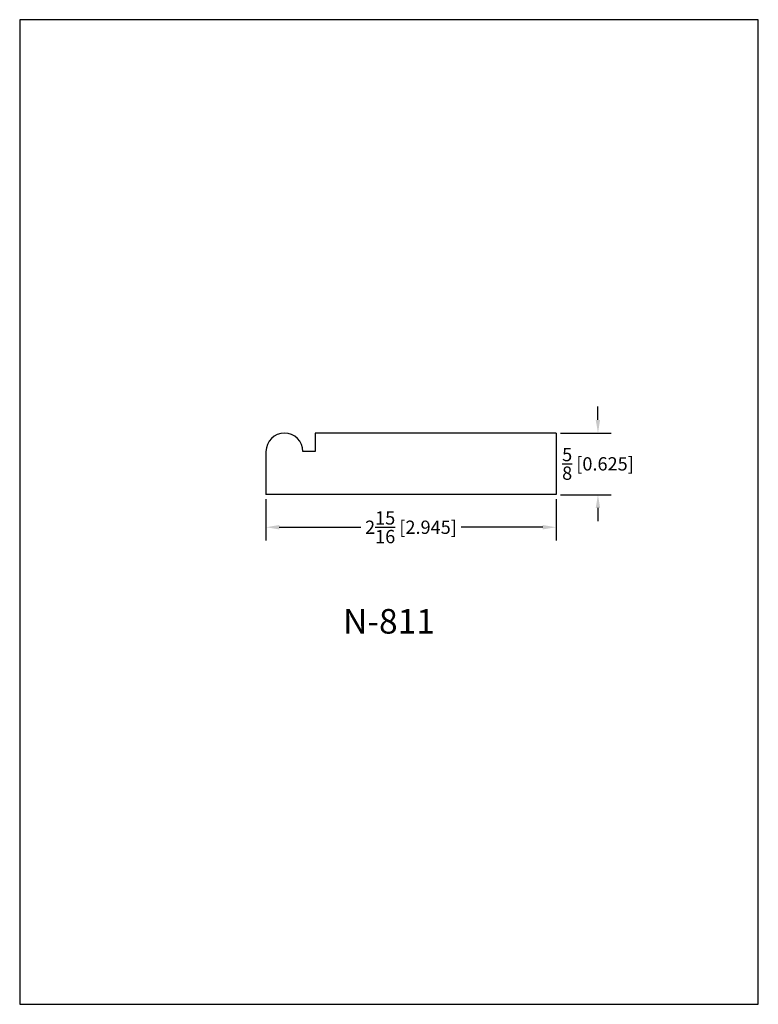
# Model space of a CAD drawing. Extents: x 0 to 7.5, y 0 to 10.
import ezdxf
from ezdxf.enums import TextEntityAlignment as Align

# ---------------------------------------------------------------- set-up
doc = ezdxf.new("R2010")
doc.units = 0
doc.header["$MEASUREMENT"] = 0
doc.layers.get('0').update_dxf_attribs({"linetype": 'CONTINUOUS'})
doc.layers.get('Defpoints').update_dxf_attribs({"linetype": 'CONTINUOUS'})
doc.styles.add('TNR', font='times.ttf')
doc.dimstyles.new('FRACTIONAL-DECIMAL', dxfattribs={"dimscale": 0.75, "dimtxt": 0.18, "dimasz": 0.18, "dimexe": 0.18, "dimexo": 0.0625, "dimgap": 0.09, "dimtad": 0, "dimtih": 1, "dimtoh": 1, "dimdec": 5, "dimzin": 0, "dimdsep": 46, "dimlunit": 5, "dimtxsty": 'TNR', "dimcen": 0.09, "dimadec": 0, "dimazin": 0, "dimtfac": 1, "dimtdec": 5, "dimtofl": 0, "dimtmove": 0, "dimatfit": 3, "dimfxl": 0, "dimtolj": 1, "dimtzin": 0, "dimarcsym": 0})

# ---------------------------------------------------------------- blocks, each defined once
blk = doc.blocks.new('*D41')
at = {"color": 0, "lineweight": -2}
for p, q in [((2.501, 5.129), (2.501, 4.71)), ((5.446, 5.129), (5.446, 4.71)), ((2.636, 4.845), (3.463, 4.845)), ((5.311, 4.845), (4.484, 4.845))]:
    blk.add_line(p, q, dxfattribs=at)
at = {"color": 0}
for points in [[(2.636, 4.868), (2.636, 4.823), (2.501, 4.845)], [(5.311, 4.868), (5.311, 4.823), (5.446, 4.845)]]:
    blk.add_solid(points, dxfattribs=at)
at = {"layer": 'Defpoints', "color": 0}
for p in [(2.501, 5.176), (5.446, 5.176), (5.446, 4.845)]:
    blk.add_point(p, dxfattribs=at)
at = {"color": 0, "insert": (3.973, 4.845), "char_height": 0.135, "attachment_point": 5, "style": 'TNR'}
blk.add_mtext('\\A1;2{\\H1.000000x;\\S15/16;} [2.945]', dxfattribs=at)
blk = doc.blocks.new('*D42')
at = {"color": 0, "lineweight": -2}
for p, q in [((5.872, 5.936), (5.872, 6.071)), ((5.493, 5.801), (6.007, 5.801)), ((5.493, 5.176), (6.007, 5.176)), ((5.872, 5.041), (5.872, 4.906))]:
    blk.add_line(p, q, dxfattribs=at)
at = {"color": 0}
for points in [[(5.849, 5.936), (5.894, 5.936), (5.872, 5.801)], [(5.849, 5.041), (5.894, 5.041), (5.872, 5.176)]]:
    blk.add_solid(points, dxfattribs=at)
at = {"layer": 'Defpoints', "color": 0}
for p in [(5.446, 5.801), (5.446, 5.176), (5.872, 5.176)]:
    blk.add_point(p, dxfattribs=at)
at = {"color": 0, "insert": (5.872, 5.489), "char_height": 0.135, "attachment_point": 5, "style": 'TNR'}
blk.add_mtext('\\A1;{\\H1.000000x;\\S5/8;} [0.625]', dxfattribs=at)

msp = doc.modelspace()

# ---------------------------------------------------------------- linework, layer by layer
at = {"ltscale": 0.25}
for p, q in [((3.00067, 5.801315), (3.00067, 5.613815)), ((5.446033, 5.801315), (3.00067, 5.801315)), ((2.50067, 5.613815), (2.50067, 5.176315)), ((3.00067, 5.613815), (2.87567, 5.613815)), ((5.446033, 5.176315), (2.50067, 5.176315))]:
    msp.add_line(p, q, dxfattribs=at)
at = {"ltscale": 0.3}
msp.add_line((5.446033, 5.801315), (5.446033, 5.176315), dxfattribs=at)
at = {"ltscale": 0.25}
msp.add_arc((2.68817, 5.613815), 0.1875, 0, 180, dxfattribs=at)
at = {"layer": 'Defpoints'}
msp.add_lwpolyline([(0, 0), (7.5, 0), (7.5, 10), (0, 10)], close=True, dxfattribs=at)

# ---------------------------------------------------------------- texts
at = {"style": 'TNR'}
msp.add_text('N-811', height=0.25, dxfattribs=at).set_placement((3.75, 3.857184), align=Align.MIDDLE)

# ---------------------------------------------------------------- dimensions: what is measured, and where the dimension line sits
dim = msp.add_linear_dim(base=(5.871879, 5.176315), p1=(5.446033, 5.801315), p2=(5.446033, 5.176315), angle=90, dimstyle='FRACTIONAL-DECIMAL')
dim.commit()
dim.dimension.update_dxf_attribs({"geometry": '*D42', "text_midpoint": (5.871879, 5.488815)})
dim = msp.add_linear_dim(base=(5.446033, 4.845458), p1=(2.50067, 5.176315), p2=(5.446033, 5.176315), dimstyle='FRACTIONAL-DECIMAL')
dim.commit()
dim.dimension.update_dxf_attribs({"geometry": '*D41', "text_midpoint": (3.973351, 4.845458)})

doc.saveas('drawing.dxf')
